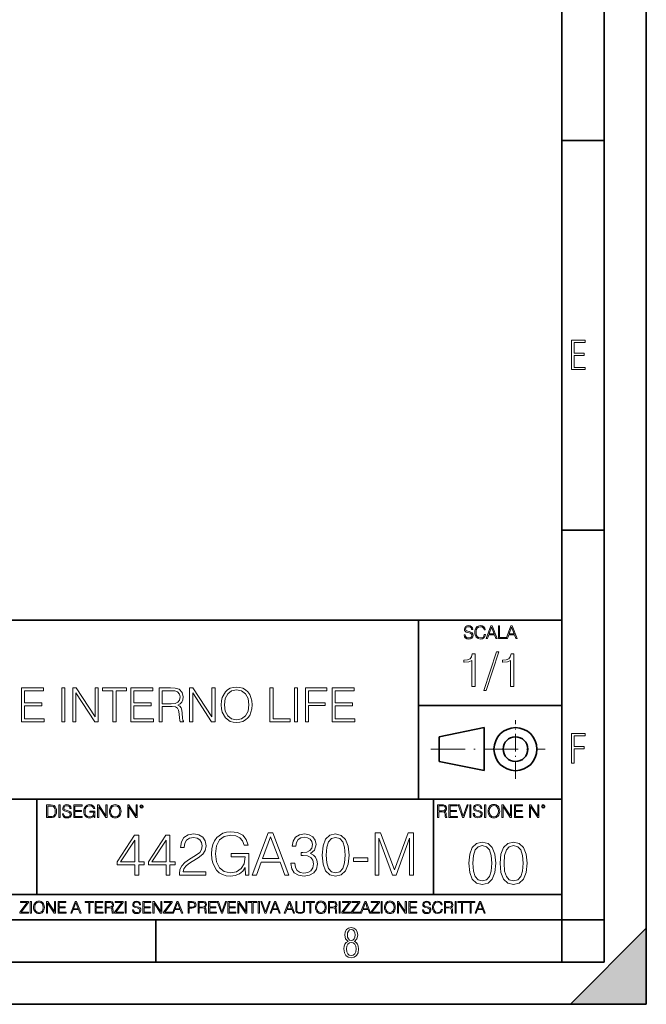
# Model space of a CAD drawing. Extents: x 0 to 420, y 0 to 297.
# Drawn here: x 346 to 420, y 0 to 117 of the extents above; entities that cross this region are included whole.
import ezdxf

# ---------------------------------------------------------------- set-up
doc = ezdxf.new("R2010")
doc.units = 0
doc.linetypes.add('DASHDOT', pattern=[18.5, 12, -3, 0.5, -3])

msp = doc.modelspace()

# ---------------------------------------------------------------- linework, layer by layer
at = {"color": 7, "lineweight": 35}
for p, q in [((420, 0), (420, 297)), ((420, 0), (420, 297)), ((415, 4.99976), (415, 292)), ((410, 9.99976), (410, 287)), ((410, 102.333), (415, 102.333)), ((410, 56.166401), (415, 56.166401)), ((234.999802, 45.500252), (410, 45.500252)), ((393, 24.300249), (393, 45.500252)), ((393, 35.384029), (410, 35.384029)), ((395.458008, 31.689131), (400.769989, 32.769131)), ((400.769989, 27.67433), (400.769989, 32.769131)), ((395.458008, 28.75433), (395.458008, 31.689131)), ((395.458008, 28.75433), (400.769989, 27.67433)), ((254.999802, 24.300249), (410, 24.300249)), ((347.77301, 13.00025), (347.77301, 24.300249)), ((394.799988, 24.300249), (394.799988, 13.00025)), ((234.999802, 13.00025), (410, 13.00025)), ((25.000401, 9.99976), (410, 9.99976)), ((234.999802, 10.00025), (410, 10.00025)), ((361.875, 4.99976), (361.875, 9.99976)), ((410, 9.99976), (415, 9.99976)), ((410, 4.99976), (410, 9.99976)), ((411, 0), (420, 9)), ((420, 0), (420, 9)), ((267.5, 4.99976), (415, 4.99976)), ((0, 0), (420, 0)), ((0, 0), (420, 0)), ((411, 0), (420, 0))]:
    msp.add_line(p, q, dxfattribs=at)
at = {"color": 7, "linetype": 'DASHDOT', "lineweight": 18, "ltscale": 0.173997}
msp.add_line((404.497986, 26.70113), (404.497986, 33.66103), dxfattribs=at)
at = {"color": 7, "linetype": 'DASHDOT', "lineweight": 18, "ltscale": 0.338425}
msp.add_line((394.484009, 30.221729), (408.020996, 30.221729), dxfattribs=at)
at = {"color": 7, "lineweight": 18}
for points in [[(411.14386, 75.172127), (412.75058, 75.172127), (412.75058, 75.444611), (411.43515, 75.444611), (411.43515, 76.868103), (412.619019, 76.868103), (412.619019, 77.135887), (411.43515, 77.135887), (411.43515, 78.399643), (412.75058, 78.399643), (412.75058, 78.672127), (411.14386, 78.672127)], [(398.408203, 43.764439), (398.408203, 43.754005), (398.443665, 43.545383), (398.552155, 43.393089), (398.727417, 43.301292), (398.967316, 43.267914), (399.18219, 43.29921), (399.34494, 43.384743), (399.447144, 43.520348), (399.484711, 43.701851), (399.455505, 43.862492), (399.369965, 43.98349), (399.223938, 44.0732), (399.013214, 44.142044), (398.837982, 44.185856), (398.723236, 44.223408), (398.646027, 44.275562), (398.600159, 44.346497), (398.585541, 44.442463), (398.606415, 44.561378), (398.673157, 44.651085), (398.781647, 44.705326), (398.929779, 44.726189), (399.084137, 44.703239), (399.200989, 44.638569), (399.271912, 44.534256), (399.299042, 44.392391), (399.440887, 44.392391), (399.403351, 44.584328), (399.303192, 44.728275), (399.146729, 44.817986), (398.936035, 44.849277), (398.729492, 44.817986), (398.575104, 44.736622), (398.477051, 44.60936), (398.443665, 44.446636), (398.468719, 44.288082), (398.543823, 44.177509), (398.671082, 44.098236), (398.85257, 44.039822), (398.994446, 44.004353), (399.150909, 43.954285), (399.259399, 43.893784), (399.321991, 43.808247), (399.342834, 43.687248), (399.31781, 43.564159), (399.244781, 43.47028), (399.12796, 43.409779), (398.969421, 43.391003), (398.789978, 43.416039), (398.658569, 43.489056), (398.577209, 43.605885), (398.550079, 43.764439)], [(400.796936, 43.799904), (400.755219, 43.626747), (400.661346, 43.497398), (400.521576, 43.418121), (400.342133, 43.391003), (400.125183, 43.434814), (399.962463, 43.564159), (399.858154, 43.776955), (399.822662, 44.064854), (399.858154, 44.348583), (399.960358, 44.555119), (400.121002, 44.682381), (400.337982, 44.726189), (400.509033, 44.701157), (400.644653, 44.630222), (400.738525, 44.517567), (400.782349, 44.371529), (400.917938, 44.371529), (400.867889, 44.567635), (400.748962, 44.717846), (400.56955, 44.813812), (400.337982, 44.849277), (400.066772, 44.795036), (399.954102, 44.730362), (399.858154, 44.640656), (399.726715, 44.394478), (399.691254, 44.23801), (399.680817, 44.062767), (399.691254, 43.883354), (399.726715, 43.726887), (399.856049, 43.476536), (400.062592, 43.320068), (400.333801, 43.267914), (400.57373, 43.305466), (400.757294, 43.407692), (400.878296, 43.574589), (400.932556, 43.799904)], [(401.020172, 43.309639), (401.164124, 43.309639), (401.335205, 43.768608), (402.011139, 43.768608), (402.180115, 43.309639), (402.324066, 43.309639), (401.754517, 44.809639), (401.589722, 44.809639)], [(401.381104, 43.891697), (401.671082, 44.663601), (401.963135, 43.891697)], [(402.482605, 43.309639), (403.390137, 43.309639), (403.390137, 43.432728), (402.6203, 43.432728), (402.6203, 44.809639), (402.482605, 44.809639)], [(403.390137, 43.309639), (403.534088, 43.309639), (403.705139, 43.768608), (404.381104, 43.768608), (404.550079, 43.309639), (404.694031, 43.309639), (404.124481, 44.809639), (403.959656, 44.809639)], [(403.751038, 43.891697), (404.041046, 44.663601), (404.333099, 43.891697)], [(399.338837, 37.6278), (399.706024, 37.6278), (399.706024, 41.516533), (399.383362, 41.516533), (399.299896, 41.166046), (399.116302, 40.926826), (398.810333, 40.787743), (398.398651, 40.748802), (398.376404, 40.748802), (398.376404, 40.509579), (398.432037, 40.509579), (398.977234, 40.55965), (399.338837, 40.726547)], [(402.242889, 41.733501), (400.746338, 37.160484), (401.018951, 37.160484), (402.509918, 41.733501)], [(403.922974, 37.6278), (404.290161, 37.6278), (404.290161, 41.516533), (403.967499, 41.516533), (403.884033, 41.166046), (403.70047, 40.926826), (403.39447, 40.787743), (402.982788, 40.748802), (402.960541, 40.748802), (402.960541, 40.509579), (403.016174, 40.509579), (403.561371, 40.55965), (403.922974, 40.726547)], [(345.96463, 33.476517), (348.651703, 33.476517), (348.651703, 33.804749), (346.331818, 33.804749), (346.331818, 35.368034), (348.390228, 35.368034), (348.390228, 35.696266), (346.331818, 35.696266), (346.331818, 37.148285), (348.58493, 37.148285), (348.58493, 37.476517), (345.96463, 37.476517)], [(350.749054, 33.476517), (351.116241, 33.476517), (351.116241, 37.476517), (350.749054, 37.476517)], [(352.039734, 33.476517), (352.406921, 33.476517), (352.406921, 36.909061), (354.65448, 33.476517), (355.060608, 33.476517), (355.060608, 37.476517), (354.69342, 37.476517), (354.69342, 34.043972), (352.445862, 37.476517), (352.039734, 37.476517)], [(356.807465, 33.476517), (357.174652, 33.476517), (357.174652, 37.148285), (358.420837, 37.148285), (358.420837, 37.476517), (355.561279, 37.476517), (355.561279, 37.148285), (356.807465, 37.148285)], [(358.915955, 33.476517), (361.603027, 33.476517), (361.603027, 33.804749), (359.283142, 33.804749), (359.283142, 35.368034), (361.341553, 35.368034), (361.341553, 35.696266), (359.283142, 35.696266), (359.283142, 37.148285), (361.536255, 37.148285), (361.536255, 37.476517), (358.915955, 37.476517)], [(362.281738, 33.476517), (362.648926, 33.476517), (362.648926, 35.267895), (363.8172, 35.267895), (364.212189, 35.228951), (364.451416, 35.095432), (364.573822, 34.833958), (364.63501, 34.41671), (364.679504, 33.888199), (364.712891, 33.637852), (364.768524, 33.476517), (365.174652, 33.476517), (365.174652, 33.53215), (365.091187, 33.660107), (365.046692, 33.899326), (364.996613, 34.50016), (364.957672, 34.83952), (364.885345, 35.100994), (364.740723, 35.295712), (364.495911, 35.42923), (364.768524, 35.573875), (364.974365, 35.785278), (365.096771, 36.069008), (365.141266, 36.413929), (365.013306, 36.948006), (364.651703, 37.315182), (364.184387, 37.454262), (363.616943, 37.476517), (362.281738, 37.476517)], [(365.881165, 33.476517), (366.248352, 33.476517), (366.248352, 36.909061), (368.495911, 33.476517), (368.902039, 33.476517), (368.902039, 37.476517), (368.534851, 37.476517), (368.534851, 34.043972), (366.287292, 37.476517), (365.881165, 37.476517)], [(369.625275, 35.473736), (369.653076, 35.000854), (369.753235, 34.589172), (370.120392, 33.927143), (370.698975, 33.509895), (371.055023, 33.404194), (371.455597, 33.36525), (371.850586, 33.404194), (372.206635, 33.509895), (372.523743, 33.682358), (372.790771, 33.927143), (373.002197, 34.227558), (373.157959, 34.589172), (373.252533, 35.000854), (373.291473, 35.473736), (373.258087, 35.941051), (373.157959, 36.352734), (373.002197, 36.714348), (372.790771, 37.020329), (372.523743, 37.259548), (372.206635, 37.432011), (371.850586, 37.543278), (371.455597, 37.582218), (371.055023, 37.543278), (370.698975, 37.432011), (370.387451, 37.259548), (370.120392, 37.020329), (369.753235, 36.352734), (369.653076, 35.935486)], [(375.399963, 33.476517), (377.819977, 33.476517), (377.819977, 33.804749), (375.767151, 33.804749), (375.767151, 37.476517), (375.399963, 37.476517)], [(378.320679, 33.476517), (378.687866, 33.476517), (378.687866, 37.476517), (378.320679, 37.476517)], [(379.611359, 33.476517), (379.978546, 33.476517), (379.978546, 35.373596), (381.942383, 35.373596), (381.942383, 35.701828), (379.978546, 35.701828), (379.978546, 37.148285), (382.142639, 37.148285), (382.142639, 37.476517), (379.611359, 37.476517)], [(382.771301, 33.476517), (385.458374, 33.476517), (385.458374, 33.804749), (383.138489, 33.804749), (383.138489, 35.368034), (385.196899, 35.368034), (385.196899, 35.696266), (383.138489, 35.696266), (383.138489, 37.148285), (385.391602, 37.148285), (385.391602, 37.476517), (382.771301, 37.476517)], [(362.648926, 35.596127), (362.648926, 37.148285), (363.68924, 37.148285), (364.123169, 37.12603), (364.462555, 37.009201), (364.679504, 36.753288), (364.76297, 36.402802), (364.696198, 36.030064), (364.50705, 35.779716), (364.178833, 35.635071), (363.711487, 35.596127)], [(370.003571, 35.473736), (370.109283, 36.219215), (370.404114, 36.781105), (370.865875, 37.131592), (371.455597, 37.253986), (372.050842, 37.131592), (372.50705, 36.781105), (372.807465, 36.224777), (372.913177, 35.473736), (372.807465, 34.717129), (372.50705, 34.160801), (372.050842, 33.810314), (371.455597, 33.693485), (370.860321, 33.810314), (370.404114, 34.160801), (370.103699, 34.717129)], [(411.14386, 28.569124), (411.43515, 28.569124), (411.43515, 30.265097), (412.619019, 30.265097), (412.619019, 30.532883), (411.43515, 30.532883), (411.43515, 31.79664), (412.75058, 31.79664), (412.75058, 32.069122), (411.14386, 32.069122)], [(349.29248, 23.609638), (348.939911, 23.609638), (348.939911, 22.109638), (349.352997, 22.109638), (349.607513, 22.12007), (349.801514, 22.174311), (349.935028, 22.278624), (350.035187, 22.428831), (350.095673, 22.62285), (350.116547, 22.862768), (350.095673, 23.085995), (350.041443, 23.271669), (349.951721, 23.41979), (349.832825, 23.528275), (349.634613, 23.59712), (349.394714, 23.609638)], [(349.077606, 22.232725), (349.077606, 23.486551), (349.352997, 23.486551), (349.582458, 23.47612), (349.757721, 23.41979), (349.851593, 23.330084), (349.918365, 23.206995), (349.960083, 23.050528), (349.97467, 22.858595), (349.960083, 22.658318), (349.918365, 22.497677), (349.847412, 22.37459), (349.747284, 22.289055), (349.584564, 22.24107), (349.367584, 22.232725)], [(350.404449, 22.109638), (350.542145, 22.109638), (350.542145, 23.609638), (350.404449, 23.609638)], [(350.81543, 22.564436), (350.81543, 22.554005), (350.850891, 22.345383), (350.959381, 22.193087), (351.134613, 22.101294), (351.374542, 22.067913), (351.589417, 22.099207), (351.752136, 22.184742), (351.85437, 22.320347), (351.891937, 22.50185), (351.862732, 22.662489), (351.777191, 22.783491), (351.631134, 22.873199), (351.420441, 22.942045), (351.245209, 22.985855), (351.130463, 23.023407), (351.053253, 23.075563), (351.007355, 23.146496), (350.992767, 23.242462), (351.013611, 23.361376), (351.080383, 23.451084), (351.188873, 23.505327), (351.336975, 23.52619), (351.491364, 23.503241), (351.608185, 23.438568), (351.679138, 23.334255), (351.706238, 23.192392), (351.848114, 23.192392), (351.810577, 23.384325), (351.710419, 23.528275), (351.553955, 23.617983), (351.343262, 23.649277), (351.136719, 23.617983), (350.98233, 23.536619), (350.884277, 23.409361), (350.850891, 23.246634), (350.875946, 23.088081), (350.95105, 22.97751), (351.078308, 22.898233), (351.259796, 22.839819), (351.401672, 22.804354), (351.558136, 22.754284), (351.666626, 22.693783), (351.729187, 22.608248), (351.750061, 22.487246), (351.725037, 22.364159), (351.652008, 22.270279), (351.535187, 22.209778), (351.376617, 22.191002), (351.197205, 22.216036), (351.065765, 22.289055), (350.984406, 22.405884), (350.957306, 22.564436)], [(352.15271, 22.109638), (353.160339, 22.109638), (353.160339, 22.232725), (352.290405, 22.232725), (352.290405, 22.818956), (353.062286, 22.818956), (353.062286, 22.942045), (352.290405, 22.942045), (352.290405, 23.486551), (353.135315, 23.486551), (353.135315, 23.609638), (352.15271, 23.609638)], [(354.562286, 22.109638), (354.672882, 22.109638), (354.672882, 22.879457), (354.046997, 22.879457), (354.046997, 22.756371), (354.541443, 22.756371), (354.541443, 22.750111), (354.505981, 22.512281), (354.401672, 22.337038), (354.236847, 22.228554), (354.017792, 22.191002), (353.800812, 22.236898), (353.636017, 22.370417), (353.529602, 22.583212), (353.494141, 22.864853), (353.529602, 23.148581), (353.636017, 23.355118), (353.804993, 23.482378), (354.034485, 23.52619), (354.209717, 23.501154), (354.353668, 23.430222), (354.455902, 23.319653), (354.512238, 23.173616), (354.654083, 23.173616), (354.587341, 23.371807), (354.457977, 23.522017), (354.270233, 23.615896), (354.03241, 23.649277), (353.884277, 23.634672), (353.750763, 23.595034), (353.537964, 23.440653), (353.458679, 23.327997), (353.400269, 23.194479), (353.362732, 23.038012), (353.352295, 22.862768), (353.362732, 22.685438), (353.398193, 22.528971), (353.531708, 22.278624), (353.627655, 22.186829), (353.744507, 22.122156), (353.875916, 22.082518), (354.024048, 22.067913), (354.193024, 22.090862), (354.341156, 22.149277), (354.460083, 22.245243), (354.547699, 22.37459)], [(354.977448, 22.109638), (355.115143, 22.109638), (355.115143, 23.396843), (355.957977, 22.109638), (356.110291, 22.109638), (356.110291, 23.609638), (355.972595, 23.609638), (355.972595, 22.322433), (355.129761, 23.609638), (354.977448, 23.609638)], [(356.3815, 22.858595), (356.391937, 22.681265), (356.429474, 22.526884), (356.567169, 22.278624), (356.784149, 22.122156), (356.917664, 22.082518), (357.067871, 22.067913), (357.215973, 22.082518), (357.349518, 22.122156), (357.468414, 22.186829), (357.568573, 22.278624), (357.647827, 22.391279), (357.706238, 22.526884), (357.74173, 22.681265), (357.756317, 22.858595), (357.743805, 23.033838), (357.706238, 23.188219), (357.647827, 23.323824), (357.568573, 23.438568), (357.468414, 23.528275), (357.349518, 23.592949), (357.215973, 23.634672), (357.067871, 23.649277), (356.917664, 23.634672), (356.784149, 23.592949), (356.667297, 23.528275), (356.567169, 23.438568), (356.429474, 23.188219), (356.391937, 23.031752)], [(356.523346, 22.858595), (356.562988, 23.138149), (356.673553, 23.34886), (356.84671, 23.480291), (357.067871, 23.52619), (357.291077, 23.480291), (357.462158, 23.34886), (357.574829, 23.140236), (357.614441, 22.858595), (357.574829, 22.574867), (357.462158, 22.366245), (357.291077, 22.234812), (357.067871, 22.191002), (356.844635, 22.234812), (356.673553, 22.366245), (356.560913, 22.574867)], [(358.546997, 22.109638), (358.684692, 22.109638), (358.684692, 23.396843), (359.527527, 22.109638), (359.67981, 22.109638), (359.67981, 23.609638), (359.542145, 23.609638), (359.542145, 22.322433), (358.69931, 23.609638), (358.546997, 23.609638)], [(359.994843, 23.411446), (360.00946, 23.334255), (360.051178, 23.271669), (360.190948, 23.21534), (360.330719, 23.271669), (360.372467, 23.334255), (360.38913, 23.411446), (360.372467, 23.486551), (360.330719, 23.551224), (360.266052, 23.592949), (360.190948, 23.609638), (360.11377, 23.592949), (360.051178, 23.551224)], [(360.09082, 23.413532), (360.120026, 23.484465), (360.190948, 23.515759), (360.259796, 23.484465), (360.291077, 23.413532), (360.261871, 23.3426), (360.190948, 23.313393), (360.11792, 23.340515)], [(395.266907, 22.126818), (395.404602, 22.126818), (395.404602, 22.798584), (395.842712, 22.798584), (395.990814, 22.783981), (396.080536, 22.733912), (396.126434, 22.635859), (396.149384, 22.479391), (396.166077, 22.281199), (396.178589, 22.187319), (396.199463, 22.126818), (396.351746, 22.126818), (396.351746, 22.14768), (396.320465, 22.195663), (396.303772, 22.285372), (396.284973, 22.510685), (396.270386, 22.637943), (396.243256, 22.735996), (396.189026, 22.809015), (396.097229, 22.859085), (396.199463, 22.913326), (396.276642, 22.992603), (396.32254, 23.099001), (396.339233, 23.228348), (396.291229, 23.428625), (396.15564, 23.566317), (395.980408, 23.618473), (395.767609, 23.626818), (395.266907, 23.626818)], [(395.404602, 22.921671), (395.404602, 23.503731), (395.794708, 23.503731), (395.957458, 23.495384), (396.084717, 23.451574), (396.166077, 23.355608), (396.197357, 23.224174), (396.172333, 23.084398), (396.10141, 22.990517), (395.978302, 22.936275), (395.80307, 22.921671)], [(396.616699, 22.126818), (397.624359, 22.126818), (397.624359, 22.249905), (396.754395, 22.249905), (396.754395, 22.836136), (397.526306, 22.836136), (397.526306, 22.959225), (396.754395, 22.959225), (396.754395, 23.503731), (397.599304, 23.503731), (397.599304, 23.626818), (396.616699, 23.626818)], [(398.231445, 22.126818), (398.379547, 22.126818), (398.899017, 23.626818), (398.759247, 23.626818), (398.306549, 22.302061), (397.853821, 23.626818), (397.709869, 23.626818)], [(399.07428, 22.126818), (399.211975, 22.126818), (399.211975, 23.626818), (399.07428, 23.626818)], [(399.48526, 22.581615), (399.48526, 22.571184), (399.520721, 22.362562), (399.629211, 22.210266), (399.804443, 22.118473), (400.044373, 22.085093), (400.259247, 22.116386), (400.421967, 22.201921), (400.5242, 22.337526), (400.561768, 22.51903), (400.532562, 22.679668), (400.447021, 22.800671), (400.300964, 22.890379), (400.090271, 22.959225), (399.915039, 23.003035), (399.800293, 23.040586), (399.723083, 23.092743), (399.677185, 23.163673), (399.662598, 23.259642), (399.683441, 23.378555), (399.750214, 23.468264), (399.858704, 23.522507), (400.006836, 23.543369), (400.161194, 23.52042), (400.278046, 23.455748), (400.348969, 23.351435), (400.376099, 23.209572), (400.517944, 23.209572), (400.480408, 23.401505), (400.380249, 23.545454), (400.223785, 23.635162), (400.013092, 23.666456), (399.806549, 23.635162), (399.652161, 23.553799), (399.554108, 23.42654), (399.520721, 23.263813), (399.545776, 23.105261), (399.62088, 22.99469), (399.748138, 22.915413), (399.929626, 22.856998), (400.071503, 22.821533), (400.227966, 22.771463), (400.336456, 22.710962), (400.399017, 22.625427), (400.419891, 22.504425), (400.394867, 22.381338), (400.321838, 22.287458), (400.205017, 22.226957), (400.046448, 22.208181), (399.867035, 22.233215), (399.735596, 22.306234), (399.654236, 22.423063), (399.627136, 22.581615)], [(400.832977, 22.126818), (400.970673, 22.126818), (400.970673, 23.626818), (400.832977, 23.626818)], [(401.252289, 22.875774), (401.262726, 22.698444), (401.300293, 22.544064), (401.437988, 22.295803), (401.654938, 22.139336), (401.788452, 22.099697), (401.93866, 22.085093), (402.086792, 22.099697), (402.220306, 22.139336), (402.339233, 22.204008), (402.439362, 22.295803), (402.518646, 22.408459), (402.577057, 22.544064), (402.612518, 22.698444), (402.627136, 22.875774), (402.614624, 23.051018), (402.577057, 23.205399), (402.518646, 23.341003), (402.439362, 23.455748), (402.339233, 23.545454), (402.220306, 23.610128), (402.086792, 23.651852), (401.93866, 23.666456), (401.788452, 23.651852), (401.654938, 23.610128), (401.538116, 23.545454), (401.437988, 23.455748), (401.300293, 23.205399), (401.262726, 23.048931)], [(401.394165, 22.875774), (401.433807, 23.155329), (401.544373, 23.366039), (401.717529, 23.497471), (401.93866, 23.543369), (402.161896, 23.497471), (402.332977, 23.366039), (402.445618, 23.157415), (402.48526, 22.875774), (402.445618, 22.592047), (402.332977, 22.383425), (402.161896, 22.251991), (401.93866, 22.208181), (401.715454, 22.251991), (401.544373, 22.383425), (401.431702, 22.592047)], [(402.89624, 22.126818), (403.033936, 22.126818), (403.033936, 23.414022), (403.87677, 22.126818), (404.029083, 22.126818), (404.029083, 23.626818), (403.891388, 23.626818), (403.891388, 22.339613), (403.048553, 23.626818), (402.89624, 23.626818)], [(404.36496, 22.126818), (405.37262, 22.126818), (405.37262, 22.249905), (404.502655, 22.249905), (404.502655, 22.836136), (405.274567, 22.836136), (405.274567, 22.959225), (404.502655, 22.959225), (404.502655, 23.503731), (405.347565, 23.503731), (405.347565, 23.626818), (404.36496, 23.626818)], [(406.148682, 22.126818), (406.286377, 22.126818), (406.286377, 23.414022), (407.129211, 22.126818), (407.281494, 22.126818), (407.281494, 23.626818), (407.143829, 23.626818), (407.143829, 22.339613), (406.300964, 23.626818), (406.148682, 23.626818)], [(407.596527, 23.428625), (407.611145, 23.351435), (407.652863, 23.288849), (407.792633, 23.232519), (407.932404, 23.288849), (407.974121, 23.351435), (407.990814, 23.428625), (407.974121, 23.503731), (407.932404, 23.568403), (407.867737, 23.610128), (407.792633, 23.626818), (407.715454, 23.610128), (407.652863, 23.568403)], [(407.692505, 23.430712), (407.72171, 23.501644), (407.792633, 23.532938), (407.861481, 23.501644), (407.892761, 23.430712), (407.863556, 23.359779), (407.792633, 23.330572), (407.719604, 23.357695)], [(359.392487, 15.313717), (359.85144, 15.313717), (359.85144, 16.516777), (360.491241, 16.516777), (360.491241, 16.885344), (359.85144, 16.885344), (359.85144, 20.035553), (359.357697, 20.035553), (357.299286, 16.885344), (357.299286, 16.516777), (359.392487, 16.516777)], [(363.092072, 15.313717), (363.551025, 15.313717), (363.551025, 16.516777), (364.190796, 16.516777), (364.190796, 16.885344), (363.551025, 16.885344), (363.551025, 20.035553), (363.057281, 20.035553), (360.998871, 16.885344), (360.998871, 16.516777), (363.092072, 16.516777)], [(364.677612, 15.313717), (367.813904, 15.313717), (367.813904, 15.703147), (365.129608, 15.703147), (365.213074, 16.043898), (365.421692, 16.356833), (365.734619, 16.641951), (366.172729, 16.927069), (366.895966, 17.33736), (367.452271, 17.768515), (367.744354, 18.227486), (367.841705, 18.769905), (367.737396, 19.347095), (367.438385, 19.79216), (366.972443, 20.070324), (366.367432, 20.174635), (365.706818, 20.06337), (365.220032, 19.750435), (364.907074, 19.249739), (364.788849, 18.561283), (365.247833, 18.561283), (365.317383, 19.08284), (365.532959, 19.458363), (365.880646, 19.680893), (366.353546, 19.764343), (366.77774, 19.694801), (367.104584, 19.500088), (367.306244, 19.180199), (367.382751, 18.755997), (367.306244, 18.345705), (367.08371, 17.998001), (366.57608, 17.622478), (365.86676, 17.198278), (365.338226, 16.815804), (364.962708, 16.412464), (364.740173, 15.967402), (364.670654, 15.459753)], [(372.52182, 15.313717), (372.890381, 15.313717), (372.890381, 17.87978), (370.804169, 17.87978), (370.804169, 17.469488), (372.452271, 17.469488), (372.452271, 17.448627), (372.334076, 16.655859), (371.986359, 16.071714), (371.436981, 15.710101), (370.706818, 15.584927), (369.983582, 15.737917), (369.434204, 16.18298), (369.079529, 16.892298), (368.961334, 17.831102), (369.079529, 18.776859), (369.434204, 19.465317), (369.997498, 19.889517), (370.762451, 20.035553), (371.346588, 19.952103), (371.826416, 19.715664), (372.167175, 19.347095), (372.354919, 18.86031), (372.82782, 18.86031), (372.605286, 19.520948), (372.174133, 20.021645), (371.548248, 20.334579), (370.755493, 20.445845), (370.261749, 20.397167), (369.816681, 20.265038), (369.107361, 19.750435), (368.843109, 19.374912), (368.648376, 18.92985), (368.523224, 18.408293), (368.488434, 17.824148), (368.523224, 17.233049), (368.641449, 16.711491), (369.086487, 15.876999), (369.406372, 15.571018), (369.795807, 15.355441), (370.233917, 15.223313), (370.727661, 15.174635), (371.290955, 15.25113), (371.784698, 15.445845), (372.181061, 15.765734), (372.473145, 16.196888)], [(373.314575, 15.313717), (373.794434, 15.313717), (374.364655, 16.84362), (376.617798, 16.84362), (377.181061, 15.313717), (377.660919, 15.313717), (375.762451, 20.313717), (375.213074, 20.313717)], [(374.517639, 17.253912), (375.484283, 19.826929), (376.457855, 17.253912)], [(377.876495, 16.704536), (377.876495, 16.69063), (377.980804, 16.050852), (378.293732, 15.577972), (378.787476, 15.278946), (379.455078, 15.174635), (380.101807, 15.278946), (380.595551, 15.564065), (380.908478, 16.023035), (381.019745, 16.628042), (380.964111, 17.059196), (380.804169, 17.413857), (380.546844, 17.678112), (380.1922, 17.851965), (380.692902, 18.276165), (380.86676, 18.915943), (380.769379, 19.430546), (380.498169, 19.826929), (380.060059, 20.084232), (379.489838, 20.174635), (378.891785, 20.070324), (378.439758, 19.79216), (378.147705, 19.333187), (378.02948, 18.728182), (378.460632, 18.728182), (378.537109, 19.180199), (378.7388, 19.520948), (379.051727, 19.729572), (379.48288, 19.806068), (379.865356, 19.736526), (380.164368, 19.555719), (380.3591, 19.270601), (380.42865, 18.915943), (380.352142, 18.50565), (380.136566, 18.220531), (379.774963, 18.039724), (379.288177, 17.984093), (379.114319, 17.991047), (379.114319, 17.636387), (379.322937, 17.643341), (379.858398, 17.580753), (380.240875, 17.392994), (380.470367, 17.080059), (380.546844, 16.641951), (380.470367, 16.176025), (380.254791, 15.828321), (379.900116, 15.612743), (379.427246, 15.543202), (378.97522, 15.619698), (378.634491, 15.849183), (378.418915, 16.210796), (378.349365, 16.704536)], [(381.589966, 17.678112), (381.694275, 16.593271), (382.000275, 15.807458), (382.500977, 15.334579), (383.182465, 15.174635), (383.857025, 15.327625), (384.364655, 15.807458), (384.670654, 16.586317), (384.781921, 17.671158), (384.670654, 18.749044), (384.364655, 19.534857), (383.857025, 20.007736), (383.182465, 20.174635), (382.500977, 20.01469), (382.000275, 19.541811), (381.694275, 18.755997)], [(387.855621, 15.313717), (388.314606, 15.313717), (388.314606, 19.673939), (389.941864, 15.313717), (390.366058, 15.313717), (391.958557, 19.673939), (391.958557, 15.313717), (392.417511, 15.313717), (392.417511, 20.313717), (391.770782, 20.313717), (390.150482, 15.91177), (388.50235, 20.313717), (387.855621, 20.313717)], [(359.392487, 16.885344), (357.716553, 16.885344), (359.392487, 19.458363)], [(363.092072, 16.885344), (361.416138, 16.885344), (363.092072, 19.458363)], [(382.062866, 17.678112), (382.125427, 18.596054), (382.334076, 19.249739), (382.681763, 19.632214), (383.182465, 19.764343), (383.676208, 19.632214), (384.030853, 19.249739), (384.239502, 18.596054), (384.309021, 17.678112), (384.239502, 16.746262), (384.030853, 16.099531), (383.676208, 15.710101), (383.182465, 15.584927), (382.681763, 15.710101), (382.334076, 16.099531), (382.125427, 16.753216)], [(398.974701, 16.707283), (399.07901, 15.622443), (399.38501, 14.836629), (399.885712, 14.36375), (400.5672, 14.203806), (401.24176, 14.356796), (401.74939, 14.836629), (402.055389, 15.615489), (402.166656, 16.700329), (402.055389, 17.778215), (401.74939, 18.564028), (401.24176, 19.036907), (400.5672, 19.203806), (399.885712, 19.043861), (399.38501, 18.570982), (399.07901, 17.785168)], [(399.447601, 16.707283), (399.510162, 17.625225), (399.718811, 18.27891), (400.066498, 18.661385), (400.5672, 18.793514), (401.060944, 18.661385), (401.415588, 18.27891), (401.624237, 17.625225), (401.693756, 16.707283), (401.624237, 15.775433), (401.415588, 15.128701), (401.060944, 14.739272), (400.5672, 14.614098), (400.066498, 14.739272), (399.718811, 15.128701), (399.510162, 15.782387)], [(402.674286, 16.707283), (402.778595, 15.622443), (403.084595, 14.836629), (403.585266, 14.36375), (404.266785, 14.203806), (404.941315, 14.356796), (405.448975, 14.836629), (405.754944, 15.615489), (405.866211, 16.700329), (405.754944, 17.778215), (405.448975, 18.564028), (404.941315, 19.036907), (404.266785, 19.203806), (403.585266, 19.043861), (403.084595, 18.570982), (402.778595, 17.785168)], [(403.147156, 16.707283), (403.209747, 17.625225), (403.418396, 18.27891), (403.766083, 18.661385), (404.266785, 18.793514), (404.760529, 18.661385), (405.115173, 18.27891), (405.323792, 17.625225), (405.393341, 16.707283), (405.323792, 15.775433), (405.115173, 15.128701), (404.760529, 14.739272), (404.266785, 14.614098), (403.766083, 14.739272), (403.418396, 15.128701), (403.209747, 15.782387)], [(385.303467, 16.920115), (386.986359, 16.920115), (386.986359, 17.330406), (385.303467, 17.330406)], [(345.764282, 10.781829), (346.804047, 10.781829), (346.804047, 10.89671), (345.916138, 10.89671), (346.790405, 12.070842), (346.790405, 12.181828), (345.830475, 12.181828), (345.830475, 12.066947), (346.630737, 12.066947), (345.764282, 10.900605)], [(347.004578, 10.781829), (347.133118, 10.781829), (347.133118, 12.181828), (347.004578, 12.181828)], [(347.395966, 11.480855), (347.405701, 11.315348), (347.440765, 11.171259), (347.569275, 10.939548), (347.771759, 10.793511), (347.896393, 10.756516), (348.036591, 10.742886), (348.174835, 10.756516), (348.299438, 10.793511), (348.410431, 10.853873), (348.503906, 10.939548), (348.577881, 11.044694), (348.632416, 11.171259), (348.665527, 11.315348), (348.679138, 11.480855), (348.66745, 11.644416), (348.632416, 11.788505), (348.577881, 11.91507), (348.503906, 12.022162), (348.410431, 12.10589), (348.299438, 12.166252), (348.174835, 12.205194), (348.036591, 12.218824), (347.896393, 12.205194), (347.771759, 12.166252), (347.66272, 12.10589), (347.569275, 12.022162), (347.440765, 11.788505), (347.405701, 11.642468)], [(347.528381, 11.480855), (347.565369, 11.741774), (347.668579, 11.938436), (347.8302, 12.061106), (348.036591, 12.103943), (348.244934, 12.061106), (348.404602, 11.938436), (348.509735, 11.74372), (348.546753, 11.480855), (348.509735, 11.216043), (348.404602, 11.021328), (348.244934, 10.898658), (348.036591, 10.857768), (347.828247, 10.898658), (347.668579, 11.021328), (347.563416, 11.216043)], [(348.930328, 10.781829), (349.058838, 10.781829), (349.058838, 11.98322), (349.84549, 10.781829), (349.98761, 10.781829), (349.98761, 12.181828), (349.859131, 12.181828), (349.859131, 10.980438), (349.072449, 12.181828), (348.930328, 12.181828)], [(350.301117, 10.781829), (351.241577, 10.781829), (351.241577, 10.89671), (350.429626, 10.89671), (350.429626, 11.443859), (351.150085, 11.443859), (351.150085, 11.558742), (350.429626, 11.558742), (350.429626, 12.066947), (351.218231, 12.066947), (351.218231, 12.181828), (350.301117, 12.181828)], [(351.800415, 10.781829), (351.934784, 10.781829), (352.094452, 11.210201), (352.725311, 11.210201), (352.883026, 10.781829), (353.017395, 10.781829), (352.485809, 12.181828), (352.332001, 12.181828)], [(352.137268, 11.325084), (352.407928, 12.045528), (352.680542, 11.325084)], [(353.950073, 10.781829), (354.078583, 10.781829), (354.078583, 12.066947), (354.51474, 12.066947), (354.51474, 12.181828), (353.513916, 12.181828), (353.513916, 12.066947), (353.950073, 12.066947)], [(354.688049, 10.781829), (355.62851, 10.781829), (355.62851, 10.89671), (354.816559, 10.89671), (354.816559, 11.443859), (355.536987, 11.443859), (355.536987, 11.558742), (354.816559, 11.558742), (354.816559, 12.066947), (355.605133, 12.066947), (355.605133, 12.181828), (354.688049, 12.181828)], [(355.866058, 10.781829), (355.994568, 10.781829), (355.994568, 11.408811), (356.403473, 11.408811), (356.541718, 11.395181), (356.625458, 11.348449), (356.668274, 11.256933), (356.689697, 11.110897), (356.705292, 10.925918), (356.71698, 10.838296), (356.73645, 10.781829), (356.878571, 10.781829), (356.878571, 10.8013), (356.849365, 10.846085), (356.833801, 10.929812), (356.816284, 11.140104), (356.802643, 11.258881), (356.777344, 11.350396), (356.726685, 11.418547), (356.641022, 11.465278), (356.73645, 11.515904), (356.808472, 11.589895), (356.851318, 11.6892), (356.866882, 11.809923), (356.822113, 11.99685), (356.695557, 12.125361), (356.531982, 12.17404), (356.333374, 12.181828), (355.866058, 12.181828)], [(355.994568, 11.523693), (355.994568, 12.066947), (356.358704, 12.066947), (356.510559, 12.059158), (356.629333, 12.018269), (356.705292, 11.928699), (356.734497, 11.806029), (356.711121, 11.67557), (356.644928, 11.587949), (356.530029, 11.537323), (356.366486, 11.523693)], [(357.003204, 10.781829), (358.042969, 10.781829), (358.042969, 10.89671), (357.15509, 10.89671), (358.029358, 12.070842), (358.029358, 12.181828), (357.069397, 12.181828), (357.069397, 12.066947), (357.86969, 12.066947), (357.003204, 10.900605)], [(358.24353, 10.781829), (358.37204, 10.781829), (358.37204, 12.181828), (358.24353, 12.181828)], [(359.113892, 11.206307), (359.113892, 11.196571), (359.147003, 11.001857), (359.24826, 10.859715), (359.411804, 10.77404), (359.635742, 10.742886), (359.836304, 10.772093), (359.988159, 10.851926), (360.083588, 10.978491), (360.118622, 11.147893), (360.09137, 11.297823), (360.011536, 11.410758), (359.875244, 11.494485), (359.678589, 11.558742), (359.515015, 11.599631), (359.407898, 11.63468), (359.335876, 11.683359), (359.29303, 11.749562), (359.279419, 11.83913), (359.298889, 11.950118), (359.361176, 12.033846), (359.462433, 12.084472), (359.600677, 12.103943), (359.744781, 12.082524), (359.853821, 12.022162), (359.920013, 11.924806), (359.945312, 11.792399), (360.077728, 11.792399), (360.042694, 11.971537), (359.949219, 12.10589), (359.803192, 12.189617), (359.606537, 12.218824), (359.413757, 12.189617), (359.269653, 12.113679), (359.178162, 11.994903), (359.147003, 11.843025), (359.170349, 11.695042), (359.240479, 11.591843), (359.359253, 11.517851), (359.528625, 11.463331), (359.661041, 11.430229), (359.807068, 11.383498), (359.908325, 11.32703), (359.966736, 11.247197), (359.986206, 11.134263), (359.96286, 11.019381), (359.894714, 10.931759), (359.785675, 10.875292), (359.637695, 10.857768), (359.470215, 10.881133), (359.347565, 10.949284), (359.271606, 11.058324), (359.246307, 11.206307)], [(360.362, 10.781829), (361.30249, 10.781829), (361.30249, 10.89671), (360.49054, 10.89671), (360.49054, 11.443859), (361.210968, 11.443859), (361.210968, 11.558742), (360.49054, 11.558742), (360.49054, 12.066947), (361.279114, 12.066947), (361.279114, 12.181828), (360.362, 12.181828)], [(361.540039, 10.781829), (361.668549, 10.781829), (361.668549, 11.98322), (362.4552, 10.781829), (362.597351, 10.781829), (362.597351, 12.181828), (362.468842, 12.181828), (362.468842, 10.980438), (361.68219, 12.181828), (361.540039, 12.181828)], [(362.788177, 10.781829), (363.827942, 10.781829), (363.827942, 10.89671), (362.940063, 10.89671), (363.814331, 12.070842), (363.814331, 12.181828), (362.85437, 12.181828), (362.85437, 12.066947), (363.654663, 12.066947), (362.788177, 10.900605)], [(363.853271, 10.781829), (363.98761, 10.781829), (364.147278, 11.210201), (364.778137, 11.210201), (364.935852, 10.781829), (365.070221, 10.781829), (364.538635, 12.181828), (364.384827, 12.181828)], [(364.190125, 11.325084), (364.460754, 12.045528), (364.733368, 11.325084)], [(365.704987, 10.781829), (365.833496, 10.781829), (365.833496, 11.389339), (366.131409, 11.389339), (366.359253, 11.412705), (366.522797, 11.486697), (366.620148, 11.611315), (366.653259, 11.788505), (366.624023, 11.959854), (366.536438, 12.082524), (366.394287, 12.156516), (366.193726, 12.181828), (365.704987, 12.181828)], [(365.833496, 11.504221), (365.833496, 12.066947), (366.187866, 12.066947), (366.335876, 12.049423), (366.439087, 11.998796), (366.49942, 11.913122), (366.520844, 11.790452), (366.495544, 11.656098), (366.425415, 11.568477), (366.304718, 11.517851), (366.133362, 11.504221)], [(366.881073, 10.781829), (367.009583, 10.781829), (367.009583, 11.408811), (367.418488, 11.408811), (367.556732, 11.395181), (367.640442, 11.348449), (367.683289, 11.256933), (367.704712, 11.110897), (367.720276, 10.925918), (367.731995, 10.838296), (367.751465, 10.781829), (367.893585, 10.781829), (367.893585, 10.8013), (367.86438, 10.846085), (367.848816, 10.929812), (367.831299, 11.140104), (367.817627, 11.258881), (367.792328, 11.350396), (367.741699, 11.418547), (367.656036, 11.465278), (367.751465, 11.515904), (367.823486, 11.589895), (367.866333, 11.6892), (367.881897, 11.809923), (367.837097, 11.99685), (367.710571, 12.125361), (367.546997, 12.17404), (367.348389, 12.181828), (366.881073, 12.181828)], [(367.009583, 11.523693), (367.009583, 12.066947), (367.373718, 12.066947), (367.525574, 12.059158), (367.644348, 12.018269), (367.720276, 11.928699), (367.749512, 11.806029), (367.726135, 11.67557), (367.659912, 11.587949), (367.545044, 11.537323), (367.38147, 11.523693)], [(368.140869, 10.781829), (369.08136, 10.781829), (369.08136, 10.89671), (368.269409, 10.89671), (368.269409, 11.443859), (368.989838, 11.443859), (368.989838, 11.558742), (368.269409, 11.558742), (368.269409, 12.066947), (369.057983, 12.066947), (369.057983, 12.181828), (368.140869, 12.181828)], [(369.647949, 10.781829), (369.786224, 10.781829), (370.271057, 12.181828), (370.140594, 12.181828), (369.718079, 10.94539), (369.295532, 12.181828), (369.161194, 12.181828)], [(370.424896, 10.781829), (371.365356, 10.781829), (371.365356, 10.89671), (370.553406, 10.89671), (370.553406, 11.443859), (371.273865, 11.443859), (371.273865, 11.558742), (370.553406, 11.558742), (370.553406, 12.066947), (371.34198, 12.066947), (371.34198, 12.181828), (370.424896, 12.181828)], [(371.602905, 10.781829), (371.731445, 10.781829), (371.731445, 11.98322), (372.518066, 10.781829), (372.660217, 10.781829), (372.660217, 12.181828), (372.531708, 12.181828), (372.531708, 10.980438), (371.745056, 12.181828), (371.602905, 12.181828)], [(373.271606, 10.781829), (373.400146, 10.781829), (373.400146, 12.066947), (373.836304, 12.066947), (373.836304, 12.181828), (372.835449, 12.181828), (372.835449, 12.066947), (373.271606, 12.066947)], [(374.019348, 10.781829), (374.147827, 10.781829), (374.147827, 12.181828), (374.019348, 12.181828)], [(374.80011, 10.781829), (374.938385, 10.781829), (375.423218, 12.181828), (375.292755, 12.181828), (374.870239, 10.94539), (374.447693, 12.181828), (374.313354, 12.181828)], [(375.41156, 10.781829), (375.545898, 10.781829), (375.705566, 11.210201), (376.336426, 11.210201), (376.494141, 10.781829), (376.62851, 10.781829), (376.096924, 12.181828), (375.943115, 12.181828)], [(375.748413, 11.325084), (376.019043, 12.045528), (376.291656, 11.325084)], [(377.097778, 10.781829), (377.232117, 10.781829), (377.391785, 11.210201), (378.022675, 11.210201), (378.180389, 10.781829), (378.314758, 10.781829), (377.783173, 12.181828), (377.629333, 12.181828)], [(377.434631, 11.325084), (377.705292, 12.045528), (377.977905, 11.325084)], [(378.453003, 12.181828), (378.453003, 11.282246), (378.486084, 11.046641), (378.585388, 10.877239), (378.750916, 10.777935), (378.984558, 10.742886), (379.216278, 10.777935), (379.381775, 10.877239), (379.483032, 11.046641), (379.518066, 11.282246), (379.518066, 12.181828), (379.389587, 12.181828), (379.389587, 11.29977), (379.366211, 11.103108), (379.294159, 10.964861), (379.169556, 10.88308), (378.984558, 10.857768), (378.797638, 10.88308), (378.673035, 10.964861), (378.602905, 11.103108), (378.581512, 11.29977), (378.581512, 12.181828)], [(380.117798, 10.781829), (380.246338, 10.781829), (380.246338, 12.066947), (380.682495, 12.066947), (380.682495, 12.181828), (379.681641, 12.181828), (379.681641, 12.066947), (380.117798, 12.066947)], [(380.79541, 11.480855), (380.805176, 11.315348), (380.84021, 11.171259), (380.968719, 10.939548), (381.171204, 10.793511), (381.295837, 10.756516), (381.436035, 10.742886), (381.57428, 10.756516), (381.698914, 10.793511), (381.809875, 10.853873), (381.903351, 10.939548), (381.977356, 11.044694), (382.03186, 11.171259), (382.064941, 11.315348), (382.078613, 11.480855), (382.066895, 11.644416), (382.03186, 11.788505), (381.977356, 11.91507), (381.903351, 12.022162), (381.809875, 12.10589), (381.698914, 12.166252), (381.57428, 12.205194), (381.436035, 12.218824), (381.295837, 12.205194), (381.171204, 12.166252), (381.062195, 12.10589), (380.968719, 12.022162), (380.84021, 11.788505), (380.805176, 11.642468)], [(380.927826, 11.480855), (380.964844, 11.741774), (381.068024, 11.938436), (381.229614, 12.061106), (381.436035, 12.103943), (381.644379, 12.061106), (381.804047, 11.938436), (381.90918, 11.74372), (381.946167, 11.480855), (381.90918, 11.216043), (381.804047, 11.021328), (381.644379, 10.898658), (381.436035, 10.857768), (381.227692, 10.898658), (381.068024, 11.021328), (380.962891, 11.216043)], [(382.329773, 10.781829), (382.458313, 10.781829), (382.458313, 11.408811), (382.867188, 11.408811), (383.005432, 11.395181), (383.089172, 11.348449), (383.132019, 11.256933), (383.153442, 11.110897), (383.169006, 10.925918), (383.180695, 10.838296), (383.200165, 10.781829), (383.342285, 10.781829), (383.342285, 10.8013), (383.31311, 10.846085), (383.297516, 10.929812), (383.279999, 11.140104), (383.266357, 11.258881), (383.241028, 11.350396), (383.19043, 11.418547), (383.104736, 11.465278), (383.200165, 11.515904), (383.272217, 11.589895), (383.315033, 11.6892), (383.330627, 11.809923), (383.285828, 11.99685), (383.159271, 12.125361), (382.995728, 12.17404), (382.797119, 12.181828), (382.329773, 12.181828)], [(382.458313, 11.523693), (382.458313, 12.066947), (382.822418, 12.066947), (382.974304, 12.059158), (383.093079, 12.018269), (383.169006, 11.928699), (383.198212, 11.806029), (383.174866, 11.67557), (383.108643, 11.587949), (382.993774, 11.537323), (382.8302, 11.523693)], [(383.599335, 10.781829), (383.727844, 10.781829), (383.727844, 12.181828), (383.599335, 12.181828)], [(383.928406, 10.781829), (384.96817, 10.781829), (384.96817, 10.89671), (384.080261, 10.89671), (384.954529, 12.070842), (384.954529, 12.181828), (383.994598, 12.181828), (383.994598, 12.066947), (384.794861, 12.066947), (383.928406, 10.900605)], [(385.036316, 10.781829), (386.076111, 10.781829), (386.076111, 10.89671), (385.188202, 10.89671), (386.062469, 12.070842), (386.062469, 12.181828), (385.102539, 12.181828), (385.102539, 12.066947), (385.902802, 12.066947), (385.036316, 10.900605)], [(386.10141, 10.781829), (386.235779, 10.781829), (386.395447, 11.210201), (387.026306, 11.210201), (387.184021, 10.781829), (387.318359, 10.781829), (386.786804, 12.181828), (386.632996, 12.181828)], [(386.438263, 11.325084), (386.708923, 12.045528), (386.981506, 11.325084)], [(387.343689, 10.781829), (388.383484, 10.781829), (388.383484, 10.89671), (387.495575, 10.89671), (388.369843, 12.070842), (388.369843, 12.181828), (387.409912, 12.181828), (387.409912, 12.066947), (388.210175, 12.066947), (387.343689, 10.900605)], [(388.584045, 10.781829), (388.712524, 10.781829), (388.712524, 12.181828), (388.584045, 12.181828)], [(388.975403, 11.480855), (388.985138, 11.315348), (389.020203, 11.171259), (389.148682, 10.939548), (389.351196, 10.793511), (389.47583, 10.756516), (389.616028, 10.742886), (389.754272, 10.756516), (389.878876, 10.793511), (389.989868, 10.853873), (390.083313, 10.939548), (390.157318, 11.044694), (390.211853, 11.171259), (390.244934, 11.315348), (390.258575, 11.480855), (390.246887, 11.644416), (390.211853, 11.788505), (390.157318, 11.91507), (390.083313, 12.022162), (389.989868, 12.10589), (389.878876, 12.166252), (389.754272, 12.205194), (389.616028, 12.218824), (389.47583, 12.205194), (389.351196, 12.166252), (389.242157, 12.10589), (389.148682, 12.022162), (389.020203, 11.788505), (388.985138, 11.642468)], [(389.107788, 11.480855), (389.144806, 11.741774), (389.247986, 11.938436), (389.409607, 12.061106), (389.616028, 12.103943), (389.824341, 12.061106), (389.984009, 11.938436), (390.089172, 11.74372), (390.12616, 11.480855), (390.089172, 11.216043), (389.984009, 11.021328), (389.824341, 10.898658), (389.616028, 10.857768), (389.407654, 10.898658), (389.247986, 11.021328), (389.142853, 11.216043)], [(390.509766, 10.781829), (390.638275, 10.781829), (390.638275, 11.98322), (391.424927, 10.781829), (391.567078, 10.781829), (391.567078, 12.181828), (391.438538, 12.181828), (391.438538, 10.980438), (390.651917, 12.181828), (390.509766, 12.181828)], [(391.880554, 10.781829), (392.821014, 10.781829), (392.821014, 10.89671), (392.009064, 10.89671), (392.009064, 11.443859), (392.729492, 11.443859), (392.729492, 11.558742), (392.009064, 11.558742), (392.009064, 12.066947), (392.797668, 12.066947), (392.797668, 12.181828), (391.880554, 12.181828)], [(393.477203, 11.206307), (393.477203, 11.196571), (393.510315, 11.001857), (393.611572, 10.859715), (393.775116, 10.77404), (393.999023, 10.742886), (394.199585, 10.772093), (394.351501, 10.851926), (394.446899, 10.978491), (394.481934, 11.147893), (394.454681, 11.297823), (394.374847, 11.410758), (394.238525, 11.494485), (394.04187, 11.558742), (393.878326, 11.599631), (393.77124, 11.63468), (393.699188, 11.683359), (393.656342, 11.749562), (393.6427, 11.83913), (393.66217, 11.950118), (393.724487, 12.033846), (393.825745, 12.084472), (393.963989, 12.103943), (394.108093, 12.082524), (394.217133, 12.022162), (394.283325, 11.924806), (394.308655, 11.792399), (394.44104, 11.792399), (394.406006, 11.971537), (394.312531, 12.10589), (394.166504, 12.189617), (393.969849, 12.218824), (393.777069, 12.189617), (393.632996, 12.113679), (393.541443, 11.994903), (393.510315, 11.843025), (393.533691, 11.695042), (393.60376, 11.591843), (393.722534, 11.517851), (393.891968, 11.463331), (394.024353, 11.430229), (394.17041, 11.383498), (394.271667, 11.32703), (394.330078, 11.247197), (394.349548, 11.134263), (394.326172, 11.019381), (394.257996, 10.931759), (394.148987, 10.875292), (394.000977, 10.857768), (393.833557, 10.881133), (393.710876, 10.949284), (393.634949, 11.058324), (393.609619, 11.206307)], [(395.706696, 11.239408), (395.667755, 11.077795), (395.580139, 10.957072), (395.449677, 10.88308), (395.282227, 10.857768), (395.079712, 10.898658), (394.927856, 11.019381), (394.830505, 11.21799), (394.797363, 11.486697), (394.830505, 11.751509), (394.925903, 11.944277), (395.075806, 12.063053), (395.27832, 12.103943), (395.437988, 12.080577), (395.564575, 12.014374), (395.652161, 11.909228), (395.693054, 11.772927), (395.819641, 11.772927), (395.772888, 11.955959), (395.661926, 12.096154), (395.494446, 12.185723), (395.27832, 12.218824), (395.025208, 12.168199), (394.920044, 12.107838), (394.830505, 12.02411), (394.707825, 11.794346), (394.674713, 11.64831), (394.664978, 11.48475), (394.674713, 11.317295), (394.707825, 11.171259), (394.828552, 10.937601), (395.021301, 10.791565), (395.274414, 10.742886), (395.498352, 10.777935), (395.669708, 10.873344), (395.782654, 11.029117), (395.833252, 11.239408)], [(396.080566, 10.781829), (396.209045, 10.781829), (396.209045, 11.408811), (396.617981, 11.408811), (396.756226, 11.395181), (396.839935, 11.348449), (396.882751, 11.256933), (396.904175, 11.110897), (396.919769, 10.925918), (396.931458, 10.838296), (396.950928, 10.781829), (397.093079, 10.781829), (397.093079, 10.8013), (397.063843, 10.846085), (397.048279, 10.929812), (397.030762, 11.140104), (397.01712, 11.258881), (396.991821, 11.350396), (396.941193, 11.418547), (396.85553, 11.465278), (396.950928, 11.515904), (397.022949, 11.589895), (397.065796, 11.6892), (397.08136, 11.809923), (397.036591, 11.99685), (396.910034, 12.125361), (396.74646, 12.17404), (396.547852, 12.181828), (396.080566, 12.181828)], [(396.209045, 11.523693), (396.209045, 12.066947), (396.573181, 12.066947), (396.725037, 12.059158), (396.843811, 12.018269), (396.919769, 11.928699), (396.948975, 11.806029), (396.925598, 11.67557), (396.859406, 11.587949), (396.744507, 11.537323), (396.580963, 11.523693)], [(397.350098, 10.781829), (397.478607, 10.781829), (397.478607, 12.181828), (397.350098, 12.181828)], [(398.099731, 10.781829), (398.228271, 10.781829), (398.228271, 12.066947), (398.664429, 12.066947), (398.664429, 12.181828), (397.663574, 12.181828), (397.663574, 12.066947), (398.099731, 12.066947)], [(399.13562, 10.781829), (399.26416, 10.781829), (399.26416, 12.066947), (399.700317, 12.066947), (399.700317, 12.181828), (398.699463, 12.181828), (398.699463, 12.066947), (399.13562, 12.066947)], [(399.708099, 10.781829), (399.842468, 10.781829), (400.002136, 11.210201), (400.632996, 11.210201), (400.79071, 10.781829), (400.925049, 10.781829), (400.393494, 12.181828), (400.239685, 12.181828)], [(400.044952, 11.325084), (400.315613, 12.045528), (400.588196, 11.325084)], [(384.656067, 7.458982), (384.444672, 7.32274), (384.294342, 7.125424), (384.200378, 6.871733), (384.17218, 6.566364), (384.228577, 6.115357), (384.402374, 5.786499), (384.674866, 5.584485), (385.041321, 5.514015), (385.403046, 5.584485), (385.675537, 5.786499), (385.844666, 6.115357), (385.905731, 6.566364), (385.872864, 6.871733), (385.7836, 7.125424), (385.628571, 7.32274), (385.421844, 7.458982), (385.708435, 7.764351), (385.802399, 8.201263), (385.746002, 8.577103), (385.595673, 8.858982), (385.356079, 9.037505), (385.041321, 9.098579), (384.721863, 9.037505), (384.482269, 8.858982), (384.331909, 8.577103), (384.280243, 8.201263), (384.374207, 7.759653)], [(385.497009, 8.220056), (385.464142, 7.942874), (385.374878, 7.740861), (385.229248, 7.614015), (385.041321, 7.571733), (384.843994, 7.614015), (384.703064, 7.740861), (384.6091, 7.942874), (384.580902, 8.220056), (384.6091, 8.483143), (384.703064, 8.680458), (384.848694, 8.802606), (385.041321, 8.844888), (385.229248, 8.802606), (385.374878, 8.680458), (385.464142, 8.483143)], [(385.605072, 6.566364), (385.562805, 6.228109), (385.450043, 5.979116), (385.266815, 5.82878), (385.022522, 5.777102), (384.797028, 5.82878), (384.623199, 5.983814), (384.510437, 6.232807), (384.47287, 6.571062), (384.510437, 6.885827), (384.627899, 7.125424), (384.811127, 7.27576), (385.041321, 7.332136), (385.266815, 7.27576), (385.445343, 7.125424), (385.562805, 6.885827)]]:
    msp.add_lwpolyline(points, close=True, dxfattribs=at)
at = {"color": 7, "lineweight": 35}
for radius in [2.548, 1.468]:
    msp.add_circle((404.497986, 30.221729), radius, dxfattribs=at)
at = {"color": 7, "lineweight": 5}
msp.add_solid([(420, 0), (411, 0), (420, 9)], dxfattribs=at)

doc.saveas('drawing.dxf')
